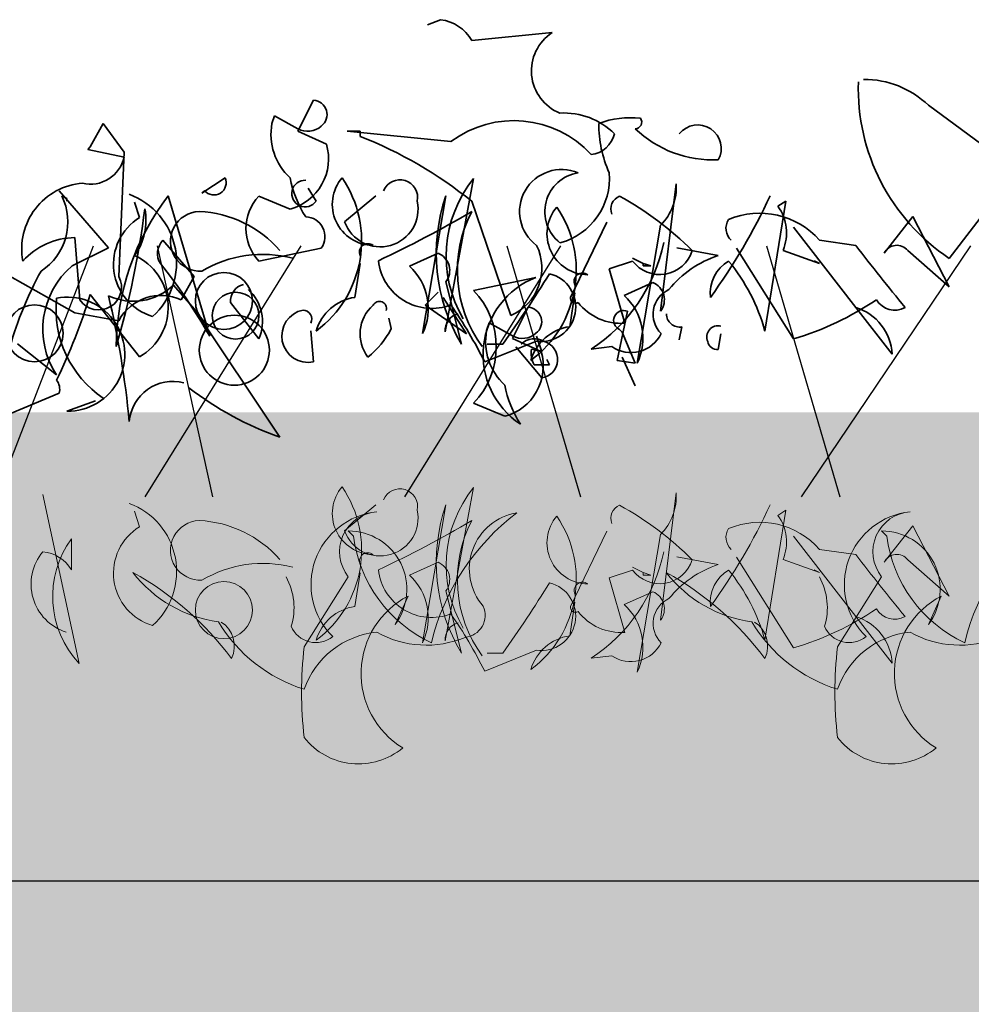
# Model space of a CAD drawing. Units: millimetres. Extents: x 28211 to 30796, y -2391 to -524.
# Drawn here: x 30009 to 30069, y -1689 to -1626 of the extents above; entities that cross this region are included whole.
import ezdxf

# ---------------------------------------------------------------- set-up
doc = ezdxf.new("R2010")
doc.units = ezdxf.units.MM
doc.header["$MEASUREMENT"] = 0
doc.layers.add('1', color=7, linetype='Continuous')
doc.layers.add('APP_plants', color=7, linetype='Continuous')

# ---------------------------------------------------------------- blocks, each defined once
blk = doc.blocks.new('Sedum 30mm')
at = {"layer": '1', "linetype": 'Continuous', "lineweight": 15}
h = blk.add_hatch(dxfattribs=at)
h.set_pattern_fill('AR-CONC', color=18, scale=0.25, style=0)
h.set_pattern_definition([(50, (0, 100), (1.793150456501884, -0.1568803374564878), [0.1874999999999998, -2.062499999999997]), (355, (0, 100), (-0.3468783340325, 1.88048033425003), [0.15, -1.65]), (100.4514, (0.1494292000006681, 99.9869266500009), (1.446273454285054, 1.723598855152384), [0.1593504749999998, -1.752855279999998]), (46.1842, (0, 100.5), (2.668102621564111, -0.4137975358225452), [0.28125, -3.09375]), (96.6356, (0.2223418624998885, 100.4655167325), (2.336656763871758, 2.435294677251104), [0.23902572, -2.6292825]), (351.1842, (0, 100.5), (2.336654862834068, 2.435296502313312), [0.225, -2.475]), (21, (0.25, 100.375), (1.492267630296154, -1.006547226663347), [0.1875, -2.0625]), (326, (0.25, 100.375), (0.6082883298039559, 1.812875112617132), [0.1499999999999998, -1.649999999999998]), (71.4514, (0.3743555825003568, 100.2911209850008), (2.100556571453725, 0.806326241774881), [0.159350475, -1.75285528]), (37.50000000000001, (0, 100), (0.03039963829322656, 0.8322346345782787), [0, -1.63, 0, -1.675, 0, -1.65625]), (7.499999999999999, (0, 100), (0.6576738436053715, 0.9860292797059007), [0, -0.9549999999999992, 0, -1.592499999999998, 0, -0.6312499999999992]), (327.5, (-0.5575000000008004, 100), (1.334556090431023, -0.05638717933594939), [0, -0.6249999999999999, 0, -1.95, 0, -2.587499999999999]), (317.5, (-0.8075000000008004, 100), (1.457965423355966, 0.2502624558307943), [0, -0.8125, 0, -1.295, 0, -1.8375])])
edge = h.paths.add_edge_path()
edge.add_line((40705.19134633723, -4981.521926165084), (41087.08004791492, -4981.521926165084))
edge.add_line((40705.19134633723, -5011.521926165084), (40705.19134633723, -4981.521926165084))
edge.add_line((41087.08004791492, -5011.521926165084), (40705.19134633723, -5011.521926165084))
edge.add_line((41087.08004791492, -4981.521926165084), (41087.08004791492, -5011.521926165084))
blk = doc.blocks.new('Sedum geotex')
at = {"layer": '1', "color": 16, "linetype": 'Continuous', "lineweight": 15}
blk.add_line((23609.34457038642, 8707.54208724045), (23991.2332719641, 8707.54208724045), dxfattribs=at)
at = {"layer": 'APP_plants', "color": 62, "lineweight": 35}
for p, q in [((23800.207316922, 8762.696575261692), (23799.37639883893, 8762.364208028466)), ((23807.35321243634, 8761.865657178627), (23802.20152032134, 8761.367106328791)), ((23792.06431970798, 8757.5448831467), (23791.06721800829, 8755.550679747346)), ((23831.44983684518, 8757.212515913474), (23837.10007981002, 8753.057925498157)), ((23789.40538184217, 8756.049230597182), (23789.57156545877, 8756.547781447021)), ((23789.57156545877, 8756.547781447021), (23791.06721800829, 8755.71686336396)), ((23778.60344676234, 8756.049230597182), (23777.77252867929, 8754.553578047675)), ((23779.93291569525, 8754.221210814449), (23778.60344676234, 8756.049230597182)), ((23791.06721800829, 8755.550679747346), (23792.89523779104, 8754.719761664284)), ((23795.055624807, 8755.550679747346), (23794.22470672394, 8755.550679747346)), ((23794.22470672394, 8755.550679747346), (23800.87205138845, 8754.885945280894)), ((23795.055624807, 8755.21831251412), (23795.055624807, 8755.550679747346)), ((23777.77252867929, 8754.553578047675), (23777.60634506267, 8754.387394431058)), ((23777.60634506267, 8754.387394431058), (23779.93291569525, 8753.888843581219)), ((23779.60054846203, 8746.244397217037), (23779.93291569525, 8754.221210814449)), ((23837.10007981002, 8753.057925498157), (23832.77930577807, 8747.407682533325)), ((23784.91842419363, 8751.578506377948), (23786.41407674314, 8752.575608077623)), ((23800.49625615725, 8742.702289108955), (23802.32427594001, 8752.523355918405)), ((23814.28949633611, 8744.031758041856), (23815.28659803579, 8752.190988685183)), ((23778.93581399558, 8748.08865042908), (23775.77832527993, 8751.74468999456)), ((23785.08460781024, 8751.74468999456), (23784.91842419363, 8751.578506377948)), ((23792.23050332458, 8751.079955528108), (23791.73195247476, 8751.910873611174)), ((23775.94450889655, 8751.412322761335), (23776.27687612977, 8751.246139144721)), ((23776.27687612977, 8751.246139144721), (23776.27687612977, 8751.079955528108)), ((23780.93001739493, 8750.020827813365), (23780.5976501617, 8751.01792951304)), ((23785.41697504347, 8742.422174034946), (23782.75803717766, 8751.412322761335)), ((23790.56866715846, 8750.565171248963), (23788.57446375912, 8751.396089332029)), ((23794.05852310732, 8749.750486595207), (23796.05272650668, 8751.412322761335)), ((23804.69427457053, 8743.751642967847), (23802.20152032134, 8751.063722098803)), ((23820.98026899858, 8742.754541268172), (23822.30973793149, 8751.079955528108)), ((23822.30973793149, 8751.079955528108), (23821.81118708164, 8750.747588294882)), ((23808.51649775263, 8744.914928284135), (23810.84306838521, 8749.734253165905)), ((23830.45273514549, 8750.082853828433), (23828.62471536277, 8747.740049766551)), ((23832.77930577807, 8745.579662750588), (23830.45273514549, 8750.082853828433)), ((23814.28949633611, 8749.53205081938), (23812.79384378659, 8740.7080857096)), ((23822.80828878133, 8749.41811936198), (23826.79669558003, 8744.266427246988)), ((23776.7754269796, 8748.737151466226), (23777.10779421284, 8744.748744667522)), ((23784.4198733438, 8746.244397217037), (23782.42566994444, 8748.570967849613)), ((23824.47012494745, 8748.570967849613), (23826.79669558003, 8748.238600616387)), ((23776.609243363, 8746.925365112791), (23778.93581399558, 8748.08865042908)), ((23788.57446375912, 8747.241498916708), (23792.5628705578, 8748.072416999777)), ((23815.33002603376, 8748.08865042908), (23817.98896389956, 8747.59009957924)), ((23822.80828878133, 8742.255990418333), (23819.15224921584, 8748.072416999777)), ((23822.14355431487, 8747.922466812466), (23824.47012494745, 8747.091548729404)), ((23830.12036791229, 8747.906233383164), (23832.77930577807, 8745.579662750588)), ((23794.72325757378, 8744.914928284135), (23795.055624807, 8747.075315300099)), ((23812.50490455133, 8747.241498916708), (23811.00925200183, 8746.742948066876)), ((23813.16963901779, 8747.091548729404), (23812.50490455133, 8747.42391596263)), ((23813.16963901779, 8747.091548729404), (23813.66818986762, 8746.925365112791)), ((23813.16963901779, 8746.925365112791), (23813.16963901779, 8747.091548729404)), ((23824.47012494745, 8747.091548729404), (23824.13775771422, 8747.257732346017)), ((23771.457551248, 8746.90913168349), (23776.7754269796, 8743.91782658446)), ((23811.00925200183, 8746.742948066876), (23812.0063537015, 8743.253092118008)), ((23813.66818986762, 8746.925365112791), (23813.16963901779, 8746.925365112791)), ((23783.58895526073, 8744.748744667522), (23784.4198733438, 8746.244397217037)), ((23802.32427594001, 8745.361226974754), (23806.31268273869, 8746.192145057823)), ((23811.96292570354, 8745.028859741535), (23813.79094548627, 8745.859777824597)), ((23783.09040441089, 8745.68382035213), (23784.4198733438, 8744.188167802615)), ((23800.04113330538, 8745.237198238767), (23799.21021522231, 8744.406280155705)), ((23808.47306975467, 8743.03465634218), (23808.80543698788, 8745.195043358144)), ((23780.93001739493, 8741.10893853135), (23777.77252867929, 8745.097345330054)), ((23786.74644397636, 8744.58256105091), (23788.57446375912, 8742.255990418333)), ((23801.86915308812, 8742.578260372964), (23800.3735005386, 8744.90483100554)), ((23776.7754269796, 8743.91782658446), (23779.60054846203, 8743.41927573462)), ((23784.4198733438, 8744.188167802615), (23789.90393269201, 8735.957246416354)), ((23799.21021522231, 8744.406280155705), (23801.86915308812, 8742.578260372964)), ((23805.81413188887, 8744.276201102843), (23804.81703018918, 8742.281997703492)), ((23811.50780285166, 8740.864495470363), (23812.17253731811, 8744.021984186002)), ((23826.79669558003, 8744.266427246988), (23829.1232662126, 8741.275122147963)), ((23797.04982820635, 8742.910627606187), (23796.88364458975, 8743.575362072643)), ((23803.15519402306, 8742.780548553328), (23803.32137763966, 8743.279099403167)), ((23803.32137763966, 8743.279099403167), (23804.81703018918, 8742.448181320102)), ((23792.06431970798, 8740.776571298124), (23791.89813609136, 8742.770774697474)), ((23811.67398646826, 8742.858698869713), (23811.84017008488, 8742.692515253104)), ((23811.84017008488, 8742.692515253104), (23812.67108816795, 8740.69831185375)), ((23815.66239326698, 8743.024882486327), (23815.49620965036, 8742.19396440326)), ((23806.35611073666, 8742.106040231025), (23803.03243840443, 8740.776571298124)), ((23804.81703018918, 8742.281997703492), (23806.64504997192, 8741.451079620427)), ((23806.35611073666, 8742.422174034946), (23806.68847796989, 8741.42507233527)), ((23817.98896389956, 8741.581158673289), (23818.15514751616, 8742.578260372964)), ((23773.11938741414, 8741.939856614408), (23775.61214166333, 8739.945653215058)), ((23803.19862202103, 8741.92362318511), (23804.1957237207, 8741.92362318511)), ((23806.68847796989, 8739.753138890552), (23805.02664180377, 8741.747342289902)), ((23806.68847796989, 8741.42507233527), (23806.02374350344, 8741.59125595188)), ((23811.17543561843, 8741.757439568497), (23809.84596668552, 8741.59125595188)), ((23807.18702881973, 8740.594154252205), (23807.02084520311, 8740.926521485431)), ((23812.67108816795, 8740.69831185375), (23811.50780285166, 8740.864495470363)), ((23811.84017008488, 8741.08260782345), (23812.67108816795, 8739.254588040712)), ((23806.18992712006, 8740.594154252205), (23807.18702881973, 8740.594154252205)), ((23775.77832527993, 8738.78236789877), (23772.6208365643, 8737.452898965868)), ((23776.27687612977, 8737.619082582481), (23778.10489591251, 8738.283817048934)), ((23804.31847933935, 8737.29648920511), (23802.32427594001, 8738.127407288175))]:
    blk.add_line(p, q, dxfattribs=at)
at = {"layer": 'APP_plants', "color": 30, "lineweight": 35}
for p, q in [((23800.53968415522, 8751.412322761335), (23799.0440316057, 8742.588357651555)), ((23798.21311352266, 8746.90913168349), (23800.04113330538, 8747.740049766551)), ((23800.53968415522, 8745.91202998381), (23801.5367858549, 8741.92362318511))]:
    blk.add_line(p, q, dxfattribs=at)
at = {"layer": 'APP_plants', "color": 72}
for p, q in [((23771.75708544423, 8732.140729027858), (23777.97524899991, 8748.218591415301)), ((23781.28518242902, 8732.140729027858), (23791.27935764158, 8748.218591415301)), ((23782.05200391228, 8748.218591415301), (23785.59702030234, 8732.140729027858)), ((23797.90890038966, 8732.140729027858), (23807.90307560221, 8748.218591415301)), ((23804.45003193569, 8748.218591415301), (23809.15932915669, 8732.140729027858)), ((23821.07374989633, 8748.218591415301), (23825.78304711733, 8732.140729027858)), ((23823.3108639044, 8732.140729027858), (23834.16379918254, 8748.218591415301))]:
    blk.add_line(p, q, dxfattribs=at)
at = {"layer": 'APP_plants', "color": 7, "lineweight": 5}
for p, q in [((23800.49625615726, 8722.906127610971), (23802.32427594001, 8732.727194420422)), ((23774.73243096148, 8732.280895729804), (23777.05900159406, 8721.462727220674)), ((23814.28949633612, 8724.235596543873), (23815.28659803579, 8732.3948271872)), ((23794.05852310732, 8729.954325097224), (23796.05272650668, 8731.616161263351)), ((23800.53968415523, 8731.616161263351), (23799.04403160571, 8722.792196153572)), ((23780.93001739493, 8730.224666315382), (23780.5976501617, 8731.221768015057)), ((23820.98026899858, 8722.958379770189), (23822.30973793149, 8731.283794030125)), ((23822.30973793149, 8731.283794030125), (23821.81118708165, 8730.951426796899)), ((23830.45273514551, 8730.28669233045), (23828.62471536277, 8727.943888268568)), ((23832.77930577808, 8725.783501252605), (23830.45273514551, 8730.28669233045)), ((23776.56045074422, 8729.455774247388), (23776.56045074422, 8727.461570848034)), ((23794.2969120747, 8729.952712537852), (23794.62927930792, 8729.620345304626)), ((23808.51649775263, 8725.118766786152), (23810.84306838521, 8729.938091667922)), ((23814.28949633612, 8729.735889321397), (23812.7938437866, 8720.911924211618)), ((23822.80828878133, 8729.621957863998), (23826.79669558003, 8724.470265749005)), ((23828.45341706054, 8729.952712537852), (23828.78578429376, 8729.620345304626)), ((23824.47012494745, 8728.77480635163), (23826.79669558003, 8728.442439118404)), ((23815.33002603376, 8728.292488931096), (23817.98896389956, 8727.793938081257)), ((23822.80828878133, 8722.45982892035), (23819.15224921584, 8728.276255501794)), ((23798.21311352266, 8727.112970185506), (23800.0411333054, 8727.943888268568)), ((23813.16963901779, 8727.295387231421), (23812.50490455135, 8727.627754464647)), ((23822.14355431487, 8728.126305314483), (23824.47012494745, 8727.295387231421)), ((23830.12036791229, 8728.110071885181), (23832.77930577808, 8725.783501252605)), ((23794.2969120747, 8727.023433453895), (23791.47179059229, 8722.536475805351)), ((23794.72325757379, 8725.118766786152), (23795.05562480701, 8727.279153802116)), ((23812.50490455135, 8727.445337418725), (23811.00925200183, 8726.946786568893)), ((23811.00925200183, 8726.946786568893), (23812.0063537015, 8723.456930620025)), ((23813.16963901779, 8727.129203614808), (23813.16963901779, 8727.295387231421)), ((23813.16963901779, 8727.295387231421), (23813.66818986762, 8727.129203614808)), ((23813.66818986762, 8727.129203614808), (23813.16963901779, 8727.129203614808)), ((23824.47012494745, 8727.295387231421), (23824.13775771422, 8727.461570848034)), ((23828.45341706054, 8727.023433453895), (23825.62829557812, 8722.536475805351)), ((23798.11913525679, 8725.78188869323), (23797.28821717373, 8723.953868910492)), ((23800.53968415523, 8726.115868485827), (23801.5367858549, 8722.127461687127)), ((23811.96292570354, 8725.232698243552), (23813.79094548629, 8726.063616326614)), ((23832.27564024262, 8725.78188869323), (23831.44472215957, 8723.953868910492)), ((23808.47306975468, 8723.238494844198), (23808.8054369879, 8725.398881860161)), ((23826.79669558003, 8724.470265749005), (23829.1232662126, 8721.47896064998)), ((23806.35611073666, 8722.309878733042), (23803.03243840443, 8720.98040980014)), ((23803.19862202103, 8722.127461687127), (23804.1957237207, 8722.127461687127)), ((23811.17543561843, 8721.961278070514), (23809.84596668552, 8721.795094453897))]:
    blk.add_line(p, q, dxfattribs=at)
at = {"layer": 'APP_plants', "color": 62, "lineweight": 35}
for centre, radius in [((23786.33098493484, 8744.681886288521), 1.828019782739382), ((23787.07881120959, 8743.741545689252), 1.49565254951404), ((23774.19958092211, 8742.609423444794), 1.828019782739382), ((23786.99571940128, 8741.529229936812), 2.243478824271059)]:
    blk.add_circle(centre, radius, dxfattribs=at)
at = {"layer": 'APP_plants', "color": 7, "lineweight": 5}
blk.add_circle((23786.33098493484, 8724.885724790538), 1.828019782739382, dxfattribs=at)
at = {"layer": 'APP_plants', "color": 62, "lineweight": 35}
for centre, radius, start, end in [((23799.87485831746, 8760.03750033893), 2.679777634168266, 29.74645633256401, 82.87340861523523), ((23808.93487923985, 8759.418752222284), 2.913591210633415, 122.8784198918701, 248.176660411395), ((23840.06286189406, 8758.30368916336), 13.10622562664824, 178.231478856152, 236.2388145423221), ((23827.33084066577, 8752.939181567166), 5.935277243843506, 46.05357252620839, 90.34360850107345), ((23792.00745940138, 8756.622124344183), 0.9245090059512538, 306.9245903875733, 86.47389807934096), ((23808.1194691279, 8752.171522498807), 4.550324260142228, 44.91829637378645, 93.37278754705436), ((23793.14470047711, 8755.356861281685), 3.802877742274643, 169.5099614561543, 227.3599361897504), ((23804.90103579389, 8749.524375213903), 6.706649604871979, 42.49658395255855, 126.9232536366623), ((23817.66869984485, 8755.942447308084), 7.324960694323666, 179.1647124442317, 204.6126036355873), ((23812.33879315549, 8750.896960715989), 5.524764264447104, 83.09023742773927, 111.159795270137), ((23812.67108380557, 8756.132324586677), 0.4154612227404721, 270.0006016108682, 36.86929603577865), ((23816.67610642955, 8754.453857529548), 1.502745692237702, 330.8843264116094, 141.7355385364755), ((23791.69999184773, 8756.835427090096), 1.285141058915832, 240.5030680786716, 312.1773154130563), ((23809.62685957578, 8755.807561721853), 1.766178129017935, 277.1263134217964, 346.1407652510234), ((23817.64829980145, 8760.90182504481), 7.187243092907605, 226.1711611973471, 272.7167483634776), ((23789.70321519809, 8753.778559331555), 3.327892736410349, 285.0736254875986, 16.42872183933274), ((23785.2457260682, 8730.122521333404), 26.9449967202004, 51.00339719170829, 68.64956274899485), ((23777.79497489684, 8754.351480482961), 2.187424001040291, 256.2209492318178, 347.7898171845699), ((23807.96379517209, 8750.406190961807), 2.698721391600463, 67.07426995759506, 233.4359674484052), ((23809.40504709286, 8750.396356092837), 2.525677940075344, 98.88277633645676, 232.0483135024297), ((23806.72910950763, 8752.549246931023), 4.29382376929795, 285.1565812920038, 4.575032594088381), ((23777.60407939995, 8748.015989742049), 4.223936184358352, 94.48224860373611, 190.5653922734771), ((23785.68374263871, 8752.26510845686), 0.793598083787329, 220.9781231112486, 23.03264330467232), ((23797.71559420904, 8753.972348004005), 7.285263205276865, 191.1833644448093, 212.4194545276848), ((23791.52667223788, 8751.55895806782), 0.8513645703562499, 87.36792028766867, 325.7621820666897), ((23787.97527701565, 8748.525708131638), 7.170308076102711, 306.4022841246248, 34.38946870903243), ((23795.9083876611, 8750.875627063146), 2.637116924772125, 139.8615960621183, 269.5253803548596), ((23797.59981672636, 8751.30944681238), 1.135284738617711, 348.3376228667089, 157.4569191950251), ((23808.46820175499, 8747.54942238002), 7.904925000551178, 141.0074324642343, 210.5350216269168), ((23811.92133259638, 8751.93653772338), 3.374871370835131, 314.5639480058757, 4.323961554628178), ((23778.64297164929, 8747.150133857926), 4.657990520369778, 312.0192000331113, 69.61750608880526), ((23772.58648038479, 8749.745637988119), 3.748892318941737, 302.7591689605044, 26.39650840201346), ((23795.57856705021, 8741.599358466523), 16.14497613699542, 142.5691883107213, 179.4389880408682), ((23790.75153801042, 8749.31879412437), 3.009120747903755, 136.3435293464752, 223.656470653575), ((23796.33976233402, 8750.573880982261), 2.42528982309744, 199.8466275929289, 12.04416420891732), ((23812.00638097451, 8750.56515956053), 0.8949471453355196, 111.8027527443073, 201.8000662283098), ((23801.36845557032, 8732.808359316847), 21.25341558916721, 45.26535399208961, 60.99485071636741), ((23785.16077218244, 8768.306437888132), 39.90449097735105, 324.113081632163, 334.9528617136748), ((23722.97207777391, 8758.055802520827), 58.76756330043291, 343.8987249453326, 352.6930011272866), ((23777.56461744447, 8749.833618784416), 3.772620559745028, 323.5098514938892, 11.43253308774817), ((23784.82098061608, 8748.503485480644), 1.912971020346353, 92.05929005708384, 272.9198157874728), ((23784.40907263252, 8743.136214999613), 7.287090879727042, 41.05722070531119, 87.30079534639661), ((23766.83602875482, 8810.177040536873), 69.44201221688614, 295.0322490101672, 300.615943758437), ((23809.52687388572, 8746.623243731225), 8.248630002471849, 152.6316069614214, 216.1493730700533), ((23801.72508919654, 8746.645436189683), 7.170308076102711, 306.4022841246248, 34.38946870903243), ((23809.65819984199, 8748.995355121191), 2.637116924772125, 139.8615960621183, 269.5253803548596), ((23820.63902275537, 8745.198063372638), 5.104295114605041, 41.36070850093262, 112.8892883798556), ((23819.41942802946, 8749.034093122045), 2.942206157126384, 337.8012447178035, 35.61842889797127), ((23782.7524189153, 8747.039871729496), 3.493887015256525, 121.4394464691359, 253.5142650240943), ((23791.54728769607, 8748.811002693503), 1.255753708346445, 323.973365494468, 89.15673685955619), ((23819.51232822306, 8749.33264457217), 1.029384877280691, 146.5242511946892, 227.7257815046835), ((23776.81866002394, 8744.200282501566), 4.537074949638715, 90.54597036434654, 137.9095202716938), ((23783.30411833151, 8747.716303775367), 1.225610969498724, 135.7862474210652, 211.5333690868218), ((23795.5541821017, 8747.802360566704), 0.5484241739686911, 52.69709737361504, 204.622519134162), ((23803.93859630198, 8750.615950493364), 10.78620120410758, 303.2078929714577, 348.2586161685056), ((23803.38303837053, 8746.788512267325), 3.307856634488563, 293.3533516482138, 26.00037469250813), ((23814.24683823966, 8748.546639090608), 2.176631307327851, 216.842309045148, 342.8893048410897), ((23952.80363075639, 8845.160736680544), 158.9705890150064, 217.5667992405434, 219.3957211508587), ((23829.42312118964, 8747.3679256059), 0.880867898900755, 37.66985547722292, 155.0105280147784), ((23779.12626689226, 8744.265541266264), 3.635609536509323, 299.7445735801216, 66.12677331286716), ((23755.20329423744, 8725.317894934778), 34.71920032755939, 29.51465180814692, 38.80473728327681), ((23788.82375566672, 8740.02862964456), 7.638229129804983, 75.51057366179711, 120.7496310465401), ((23799.64417240183, 8747.654781374618), 3.448198023294278, 186.6120933285179, 290.8604432826521), ((23820.05955659997, 8741.207921697667), 6.709660844116752, 107.9748027041346, 141.1862104682506), ((23819.90009005036, 8745.164196429181), 2.42253541884028, 120.9639632299009, 185.9059344164124), ((23809.15928334401, 8739.471805102185), 12.26833560761463, 15.5201918175013, 39.29495905845591), ((23795.98364344297, 8734.95151332592), 24.33395523275352, 151.418721712824, 163.7583886311283), ((23780.03946808182, 8742.87425551126), 5.308288860379565, 130.2558266933456, 213.4839685984005), ((23729.48870464832, 8794.793865865993), 91.52268166862198, 324.7129137832848, 328.09781867409), ((23806.6537050966, 8744.289093531912), 2.203243998647591, 262.2372747746593, 75.991671115856), ((23809.30399428259, 8745.92208862475), 0.5484241739686911, 52.69709737361504, 204.622519134162), ((23778.31262339162, 8745.565817518644), 1.455754578929197, 214.1437425956522, 27.7837704684404), ((23808.24974381951, 8741.236525700599), 5.320748898840224, 111.3496205039543, 236.5329918692041), ((23813.35471349266, 8744.758811364538), 1.1842404732235, 322.1250163488787, 68.38522105705475), ((23780.52470471712, 8748.40398115716), 3.739263259505661, 244.8543498243205, 313.3262040174263), ((23787.8778082649, 8744.65284281834), 1.133545182249363, 105.3699267046271, 183.5547177112966), ((23785.96751544372, 8743.355875600959), 2.829474674581797, 337.1248634582979, 46.65245262104703), ((23798.53363450393, 8741.744317131464), 5.239370125442895, 316.3435293464865, 43.6564706535135), ((23815.56016546705, 8743.828336208991), 1.744611022939942, 114.6882442091074, 225.2957961881408), ((23782.44368991107, 8744.14427315945), 6.868202579727141, 174.0779499748627, 236.0040952675721), ((23739.24211382737, 8757.108433155037), 40.35912659362935, 334.310956671369, 342.6861746806294), ((23776.33054816188, 8741.271466575832), 3.652778329152443, 269.1580952070144, 101.3425302057844), ((23721.61579542082, 8731.427952667593), 58.90928137027254, 5.382945046405516, 13.33904884783076), ((23782.29064581753, 8741.996328332632), 3.043255344345294, 64.74683913799275, 152.1230585080072), ((23795.18248927744, 8741.86672458969), 3.082602718560337, 98.56754910408422, 163.2612173357998), ((23796.28921754178, 8744.208135564559), 0.4487851982173289, 342.5976505044634, 153.7995305234084), ((23808.84886716705, 8744.873385651763), 0.3349555462156396, 172.8755852611172, 299.74427968646), ((23811.76793323999, 8746.746598782476), 3.50163292353151, 218.1708254563479, 273.9041965945413), ((23809.51618987671, 8742.318050635515), 3.65171223066723, 333.8399922195053, 47.93106188919984), ((23817.42386831322, 8760.558627000995), 19.07822029578089, 286.3932629825667, 304.1228589754822), ((23829.28946151766, 8745.42975542088), 1.339846562776169, 209.7462245548607, 299.743538038879), ((23791.73195247475, 8742.438407464251), 1.694747007895036, 101.3099324740443, 281.3099324740443), ((23791.37187654307, 8743.518594114823), 0.5823091368979296, 334.6549152394298, 87.27259782429157), ((23797.4860679253, 8742.567873124386), 2.436846476725274, 131.025236562, 217.553577162674), ((23774.85416587756, 8726.592089842352), 31.5470213612551, 26.7199359039236, 34.43851784131554), ((23805.75727158227, 8743.35344230033), 0.9245090059512538, 306.9245903875733, 86.47389807932709), ((23811.92326189319, 8743.440341527858), 0.6328083590191964, 66.80140948583279, 246.8014094858328), ((23825.82593225725, 8741.110959089317), 3.301417986699997, 2.850208875237529, 72.89975842694575), ((23801.62762044579, 8742.772570876385), 1.133545182249363, 105.3699267046271, 183.5547177112966), ((23815.51995552382, 8743.86767725588), 0.8547464736764044, 180.7961494200643, 279.5927083959878), ((23791.73170623699, 8745.735950555869), 6.022032136324679, 309.4012543134226, 332.0199319613193), ((23806.894512658, 8742.088179237828), 3.802877742274643, 169.5099614561004, 227.3599361897133), ((23808.93230145833, 8739.986452647736), 3.082602718560337, 98.56754910408422, 163.2612173357998), ((23817.97584728887, 8742.381461361103), 0.718094702442134, 75.54090038173338, 204.8479574345317), ((23805.44980402862, 8743.566745046242), 1.285141058915832, 240.5030680787514, 312.1773154130563), ((23806.21367311123, 8741.035077519446), 1.225610969492344, 58.46663091314531, 134.2137525788129), ((23806.50310294536, 8740.935600409182), 1.1969039822653, 278.9097657657355, 72.91900067480304), ((23812.39806686957, 8743.526128415417), 2.150136603448695, 235.3452833484227, 334.1418423243952), ((23817.90588377969, 8742.162816916016), 0.5875615862622158, 188.1314456123061, 278.1287590960561), ((23803.45302737898, 8740.509877287699), 3.327892736410349, 285.0736254876067, 16.42872183930271), ((23807.60249212127, 8741.341981236968), 1.598306942297284, 171.0274223431914, 207.8972220732734), ((23774.8642582815, 8739.031631902286), 0.9474444685974088, 344.7464563319369, 37.87340861477213), ((23783.06922667205, 8736.718103163825), 2.813878496772561, 75.89140973646396, 175.1839458472653), ((23797.03007785077, 8756.02033528638), 21.29106572791081, 232.5630916079285, 250.4456311555725), ((23811.46540638993, 8740.70366596015), 7.285263205276865, 191.1833644448093, 212.4194545277089)]:
    blk.add_arc(centre, radius, start, end, dxfattribs=at)
at = {"layer": 'APP_plants', "color": 30, "lineweight": 35}
for centre, radius, start, end in [((23811.26840768456, 8747.74299094432), 11.33884934869065, 161.1187938995017, 210.8788074482997), ((23799.60490131177, 8746.639083306492), 1.1842404732235, 322.1250163488787, 68.38522105705475), ((23795.76637769582, 8744.19832257747), 3.65171223066723, 333.8399922195053, 47.93106188919984)]:
    blk.add_arc(centre, radius, start, end, dxfattribs=at)
at = {"layer": 'APP_plants', "color": 7, "lineweight": 5}
for centre, radius, start, end in [((23787.97527701567, 8728.729546633655), 7.170308076102711, 306.4022841246248, 34.38946870903243), ((23795.90838766111, 8731.079465565159), 2.637116924768766, 139.861596061956, 269.5253803547008), ((23797.59981672636, 8731.513285314397), 1.135284738624696, 348.3376228667831, 157.4569191951659), ((23808.46820175499, 8727.753260882037), 7.904925000551178, 141.0074324642343, 210.5350216269168), ((23811.92133259638, 8732.140376225383), 3.374871370829059, 314.563948006137, 4.323961554883838), ((23778.6429716493, 8727.353972359946), 4.657990520368182, 312.0192000330149, 69.61750608870578), ((23811.26840768457, 8727.946829446322), 11.33884934868884, 161.1187938994203, 210.8788074482177), ((23812.00638097452, 8730.76899806254), 0.8949471453395728, 111.8027527437018, 201.8000662277043), ((23801.36845557033, 8713.012197818916), 21.25341558912467, 45.26535399200345, 60.99485071628131), ((23785.16077218244, 8748.510276390149), 39.90449097735105, 324.113081632163, 334.9528617136748), ((23796.59314210608, 8726.516746788257), 4.684733168745312, 95.73593686939371, 225.3324209755366), ((23796.29554861456, 8728.623492936214), 2.560222327344976, 93.82110186289806, 218.6799091512754), ((23796.33976233402, 8730.777719484278), 2.425289823104453, 199.8466275928706, 12.04416420888145), ((23814.01320025458, 8719.275078815035), 14.82137155876713, 126.9740065485106, 166.2791548322458), ((23805.68827669143, 8727.521773322233), 3.642235188001509, 99.31323742245142, 220.9763338387629), ((23801.72508919656, 8726.8492746917), 7.170308076102711, 306.4022841246248, 34.38946870903243), ((23809.658199842, 8729.199193623204), 2.637116924768766, 139.861596061956, 269.5253803547008), ((23819.41942802947, 8729.237931624073), 2.942206157124626, 337.8012447175531, 35.61842889771598), ((23830.74964709192, 8726.516746788257), 4.684733168745312, 95.73593686939371, 225.3324209755366), ((23830.45205360039, 8728.623492936214), 2.560222327344976, 93.82110186289806, 218.6799091512754), ((23848.16970524042, 8719.275078815035), 14.82137155876713, 126.9740065485106, 166.2791548322458), ((23782.7524189153, 8727.243710231513), 3.493887015256525, 121.4394464691359, 253.5142650240943), ((23784.82098061608, 8728.70732398266), 1.912971020346036, 92.05929005686606, 272.9198157872552), ((23784.40907263253, 8723.34005350163), 7.287090879727042, 41.05722070531119, 87.30079534639661), ((23766.83602875482, 8790.38087903904), 69.44201221701825, 295.0322490101096, 300.6159437583795), ((23809.52687388574, 8726.827082233242), 8.248630002471849, 152.6316069614214, 216.1493730700533), ((23819.51232822307, 8729.536483074178), 1.029384877279304, 146.5242511940436, 227.7257815040433), ((23820.63902275537, 8725.401901874666), 5.104295114592904, 41.36070850089463, 112.889288379828), ((23781.6477186658, 8725.761011159393), 6.287413552671371, 144.0099778533315, 223.1282018162264), ((23794.30429446619, 8726.211169343956), 3.741550476940448, 322.8929476338536, 90.11304943015851), ((23803.30463330623, 8730.718565330262), 8.74458999728275, 187.2147427335355, 245.0417643337481), ((23828.46079945202, 8726.211169343956), 3.741550476940448, 322.8929476338536, 90.11304943015851), ((23837.46113829206, 8730.718565330262), 8.74458999728275, 187.2147427335355, 245.0417643337481), ((23777.20995480938, 8726.551180369996), 3.230828951967973, 140.0708266188101, 252.3075858951191), ((23774.48307558667, 8726.215068087884), 2.422654881796449, 30.96533156786386, 84.09228385056902), ((23795.55418210171, 8728.00619906872), 0.5484241739628346, 52.69709737421969, 204.6225191344788), ((23803.93859630198, 8730.81978899538), 10.78620120410758, 303.2078929714577, 348.2586161685056), ((23952.80363075639, 8825.36457518256), 158.9705890150064, 217.5667992405434, 219.3957211508587), ((23829.42312118964, 8727.571764107917), 0.880867898900755, 37.66985547722292, 155.0105280147784), ((23788.82375566672, 8720.232468146576), 7.638229129804983, 75.51057366179711, 120.7496310465401), ((23799.60490131178, 8726.84292180851), 1.1842404732235, 322.1250163488787, 68.38522105705475), ((23814.24683823967, 8728.75047759262), 2.176631307319807, 216.8423090451862, 342.8893048411248), ((23820.05955659998, 8721.41176019971), 6.709660844095791, 107.9748027042608, 141.1862104683811), ((23787.06122057277, 8732.341984371746), 8.275618757673856, 217.59022167638, 262.5467546426208), ((23770.85561568431, 8709.841369607017), 19.94170081048677, 36.82355248139471, 61.06526041420327), ((23786.76222263035, 8725.037669744415), 4.056497273175242, 342.9711462313912, 29.04686568384715), ((23799.64417240183, 8727.858619876635), 3.448198023294278, 186.6120933285179, 290.8604432826521), ((23795.76637769583, 8724.402161079477), 3.65171223066951, 333.8399922196838, 47.9310618893802), ((23821.2177255586, 8732.341984371746), 8.275618757673856, 217.59022167638, 262.5467546426208), ((23805.01212067014, 8709.841369607017), 19.94170081048677, 36.82355248139471, 61.06526041420327), ((23819.90009005036, 8725.368034931187), 2.42253541884634, 120.9639632296205, 185.9059344161379), ((23809.15928334402, 8719.675643604238), 12.26833560759837, 15.52019181734669, 39.29495905830289), ((23820.91872761618, 8725.037669744415), 4.056497273175242, 342.9711462313912, 29.04686568384715), ((23729.48870464832, 8774.99770436801), 91.52268166862198, 324.7129137832848, 328.09781867409), ((23806.6537050966, 8724.492932033929), 2.203243998647591, 262.2372747746593, 75.991671115856), ((23809.3039942826, 8726.125927126766), 0.5484241739628346, 52.69709737421969, 204.6225191344788), ((23800.70892375038, 8720.8244272677), 5.593159056128947, 117.582663318126, 238.5031459272048), ((23813.35471349267, 8724.962649866555), 1.1842404732235, 322.1250163488787, 68.38522105705475), ((23815.56016546706, 8724.032174711008), 1.744611022939942, 114.6882442091074, 225.2957961881408), ((23834.86542873621, 8720.8244272677), 5.593159056128947, 117.582663318126, 238.5031459272048), ((23795.18248927746, 8722.070563091707), 3.082602718560337, 98.56754910408422, 163.2612173357998), ((23801.6446020393, 8724.551744963723), 1.418582744359651, 275.2812383971852, 24.20588727629977), ((23808.84886716705, 8725.07722415378), 0.3349555462156396, 172.8755852611172, 299.74427968646), ((23809.51618987671, 8722.521889137523), 3.65171223066951, 333.8399922196838, 47.9310618893802), ((23774.85416587756, 8706.795928344369), 31.5470213612551, 26.7199359039236, 34.43851784131554), ((23811.76793323999, 8726.950437284493), 3.50163292353151, 218.1708254563479, 273.9041965945413), ((23817.42386831322, 8740.762465503012), 19.07822029578089, 286.3932629825667, 304.1228589754822), ((23825.82593225725, 8721.314797591334), 3.301417986699997, 2.850208875237529, 72.89975842694575), ((23829.28946151766, 8725.633593922897), 1.339846562776169, 209.7462245548607, 299.743538038879), ((23794.34161353157, 8729.098634949747), 9.716596976571296, 210.7110363397772, 252.8213133053775), ((23785.16991515633, 8722.580662371514), 1.827013264675502, 334.4780741444421, 57.41271765673189), ((23792.21961686704, 8724.514445775396), 1.712981511348564, 202.8336541779234, 309.0938588862413), ((23801.62762044579, 8722.97640937841), 1.133545182242657, 105.3699267051036, 183.5547177117782), ((23828.4981185174, 8729.098634949747), 9.716596976571296, 210.7110363397772, 252.8213133053775), ((23819.32642014216, 8722.580662371514), 1.827013264675502, 334.4780741444421, 57.41271765673189), ((23826.37612185287, 8724.514445775396), 1.712981511348564, 202.8336541779234, 309.0938588862413), ((23796.65978033581, 8718.00172556602), 5.495912893501184, 95.58472073370898, 160.7297324410081), ((23799.28864144748, 8729.0613657029), 6.423011856236442, 240.4911113033515, 292.7759673698596), ((23808.93230145835, 8720.190291149753), 3.082602718560337, 98.56754910408422, 163.2612173357998), ((23830.81628532164, 8718.00172556602), 5.495912893501184, 95.58472073370898, 160.7297324410081), ((23833.44514643331, 8729.0613657029), 6.423011856236442, 240.4911113033515, 292.7759673698596), ((23816.82135416379, 8719.628262514627), 25.51583974337855, 173.455389099089, 186.544610900911), ((23812.39806686958, 8723.729966917439), 2.150136603457962, 235.3452833483458, 334.1418423243489), ((23850.97785914963, 8719.628262514627), 25.51583974337855, 173.455389099089, 186.544610900911), ((23794.95302019047, 8719.463220374766), 4.432149306840671, 218.2377264045561, 309.7442616804396), ((23829.1095251763, 8719.463220374766), 4.432149306840671, 218.2377264045561, 309.7442616804396)]:
    blk.add_arc(centre, radius, start, end, dxfattribs=at)

msp = doc.modelspace()

# ---------------------------------------------------------------- hatches: boundary and pattern name
at = {"layer": '1', "linetype": 'Continuous', "lineweight": 30, "true_color": 0x330000}
h = msp.add_hatch(dxfattribs=at)
h.set_pattern_fill('AR-CONC', color=18, scale=1.5, style=0)
h.set_pattern_definition([(50, (0, 0), (10.7589027390113, -0.9412820247389266), [1.125, -12.375]), (355, (0, 0), (-2.081270004195, 11.28288200550018), [0.8999999999999999, -9.899999999999999]), (100.4514, (0.8965752, -0.0784401), (8.677640725710324, 10.3415931309143), [0.95610285, -10.51713168]), (46.1842, (0, 3), (16.00861572938467, -2.482785214935271), [1.6875, -18.5625]), (96.6356, (1.334051175, 2.793100395), (14.01994058323055, 14.61176806350663), [1.43415432, -15.775695]), (351.1842, (0, 3), (14.01992917700441, 14.61177901387987), [1.35, -14.85]), (21, (1.5, 2.25), (8.953605781776925, -6.039283359980082), [1.125, -12.375]), (326, (1.5, 2.25), (3.649729978823735, 10.87725067570279), [0.8999999999999999, -9.899999999999999]), (71.4514, (2.246133495, 1.74672591), (12.60333942872235, 4.837957450649286), [0.95610285, -10.51713168]), (37.50000000000001, (0, 0), (0.1823978297593594, 4.993407807469673), [0, -9.78, 0, -10.05, 0, -9.9375]), (7.499999999999999, (0, 0), (3.946043061632229, 5.916175678235405), [0, -5.73, 0, -9.555, 0, -3.7875]), (-32.5, (-3.345, 0), (8.007336542586135, -0.3383230760156963), [0, -3.75, 0, -11.7, 0, -15.525]), (-42.5, (-4.845, 0), (8.747792540135794, 1.501574734984766), [0, -4.875, 0, -7.77, 0, -11.025])])
h.paths.add_polyline_path([(30671.50785406875, -1715.736935549463), (30671.50785406875, -1680.736935549463), (29329.49651992143, -1680.736935549463), (29329.49651992142, -1685.94780546174), (29329.49651992143, -1690.369780192912, -1.00000000000018), (29329.49651992143, -1699.213729655256), (29329.49651992143, -1715.736935549463)])

# ---------------------------------------------------------------- linework, layer by layer
at = {"layer": '1', "linetype": 'Continuous', "lineweight": 30}
msp.add_line((28698.93322872091, -1680.736935549463), (30671.50785406875, -1680.736935549463), dxfattribs=at)

# ---------------------------------------------------------------- block references
at = {"layer": '1', "color": 40, "rotation": 360}
msp.add_blockref('Sedum geotex', (6235.254763067551, -10388.27902278991), dxfattribs=at)
at = {"layer": '1', "linetype": 'Continuous', "lineweight": 15}
msp.add_blockref('Sedum 30mm', (-10860.59201288326, 3330.784990615618), dxfattribs=at)

doc.saveas('drawing.dxf')
